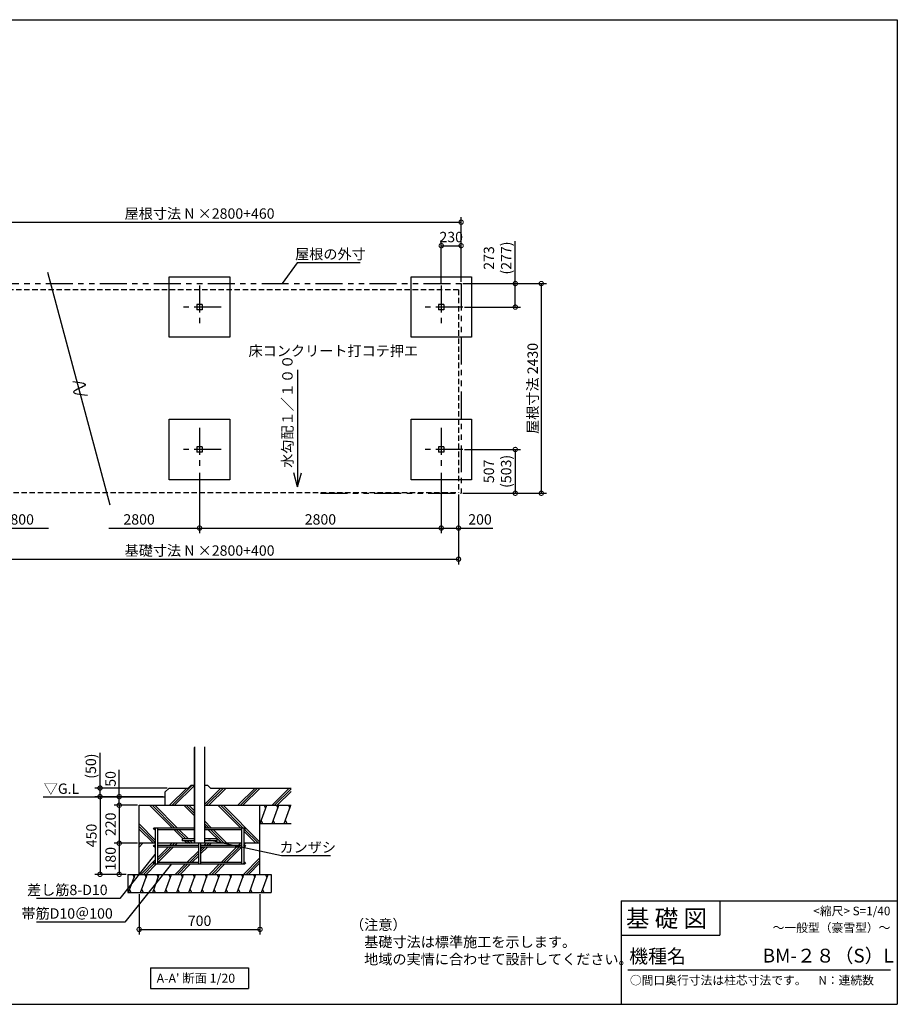
# Model space of a CAD drawing. Extents: x 140 to 16307, y 0 to 11410.
# Drawn here: x 6140 to 16307, y 0 to 11410 of the extents above; entities that cross this region are included whole.
import ezdxf
from ezdxf.enums import TextEntityAlignment as Align

# ---------------------------------------------------------------- set-up
doc = ezdxf.new("R2010")
doc.units = 0
doc.header["$LTSCALE"] = 5
doc.header["$PDMODE"] = 3
doc.header["$PDSIZE"] = 2
for name, pattern in [('CENTER', [2, 1.25, -0.25, 0.25, -0.25]), ('HIDDEN', [0.375, 0.25, -0.125]), ('PHANTOM', [2.5, 1.25, -0.25, 0.25, -0.25, 0.25, -0.25])]:
    doc.linetypes.add(name, pattern=pattern)
doc.layers.get('0').update_dxf_attribs({"linetype": 'CONTINUOUS'})
doc.layers.get('DEFPOINTS').update_dxf_attribs({"linetype": 'CONTINUOUS'})
for name, color, linetype in [('KIN-T', 3, 'CONTINUOUS'), ('U7', 2, 'CONTINUOUS'), ('センター', 3, 'CENTER'), ('仕様書枠', 230, 'CONTINUOUS'), ('寸法', 4, 'CONTINUOUS'), ('想像線', 6, 'PHANTOM'), ('文字', 7, 'CONTINUOUS'), ('点線', 2, 'HIDDEN'), ('細線', 6, 'CONTINUOUS'), ('部品1', 7, 'CONTINUOUS'), ('Ｇ．Ｌ', 230, 'CONTINUOUS')]:
    doc.layers.add(name, color=color, linetype=linetype)
doc.styles.add('STYLE1', font='isocp.shx', dxfattribs={"bigfont": 'bigfont.shx'})
doc.styles.add('STYLE2', font='txt')
doc.dimstyles.new('INABA_S40G', dxfattribs={"dimscale": 40, "dimtxt": 3, "dimasz": 2.5, "dimexe": 1.5, "dimexo": 0.5, "dimgap": 1, "dimtad": 3, "dimdec": 1, "dimdsep": 46, "dimtxsty": 'STYLE1', "dimblk1": 'DOTSMALL', "dimblk2": 'DOTSMALL', "dimsah": 1, "dimcen": 0, "dimclrt": 7, "dimadec": 0, "dimazin": 0, "dimtfac": 1, "dimtdec": 4, "dimtix": 1, "dimtmove": 0, "dimatfit": 3, "dimldrblk": 'DOTSMALL', "dimfxl": 1, "dimtolj": 1, "dimtzin": 0, "dimarcsym": 0})
doc.dimstyles.new('INABA_S40G詳細用20', dxfattribs={"dimscale": 40, "dimtxt": 3, "dimasz": 2.5, "dimexe": 1.5, "dimexo": 0.5, "dimgap": 1, "dimtad": 3, "dimdec": 0, "dimlfac": 0.5, "dimdsep": 46, "dimtxsty": 'STYLE1', "dimblk1": 'DOTSMALL', "dimblk2": 'DOTSMALL', "dimsah": 1, "dimcen": 0, "dimclrt": 7, "dimadec": 0, "dimazin": 0, "dimtfac": 1, "dimtdec": 0, "dimtix": 1, "dimtmove": 0, "dimatfit": 3, "dimldrblk": 'DOTSMALL', "dimfxl": 1, "dimtolj": 1, "dimtzin": 0, "dimarcsym": 0})

# ---------------------------------------------------------------- blocks, each defined once
blk = doc.blocks.new('_DOTSMALL')
at = {"color": 0, "linetype": 'ByBlock', "ltscale": 50, "const_width": 0.5}
blk.add_lwpolyline([(-0.0625, 0, 1), (0.0625, 0, 1)], format="xyb", close=True, dxfattribs=at)
blk = doc.blocks.new('*D9')
at = {"layer": 'DEFPOINTS', "color": 0, "ltscale": 50}
for p in [(8224, 6179), (11024, 6179), (11024, 5519)]:
    blk.add_point(p, dxfattribs=at)
at = {"layer": '寸法', "color": 0, "lineweight": -2, "ltscale": 50}
for p, q in [((8224, 6159), (8224, 5459)), ((11024, 6159), (11024, 5459)), ((8224, 5519), (11024, 5519))]:
    blk.add_line(p, q, dxfattribs=at)
at = {"layer": '寸法', "color": 0, "lineweight": -2, "ltscale": 50, "xscale": 100, "yscale": 100, "zscale": 100, "rotation": 180}
blk.add_blockref('_DOTSMALL', (8224, 5519), dxfattribs=at)
at = {"layer": '寸法', "color": 0, "lineweight": -2, "ltscale": 50, "xscale": 100, "yscale": 100, "zscale": 100}
blk.add_blockref('_DOTSMALL', (11024, 5519), dxfattribs=at)
at = {"layer": '寸法', "color": 7, "ltscale": 50, "insert": (9624, 5619), "char_height": 120, "attachment_point": 5, "style": 'STYLE1'}
blk.add_mtext('\\A1;2800', dxfattribs=at)
blk = doc.blocks.new('*D11')
at = {"layer": 'DEFPOINTS', "color": 0, "ltscale": 50}
for p in [(11024, 6179), (11224, 5929), (11224, 5519)]:
    blk.add_point(p, dxfattribs=at)
at = {"layer": '寸法', "color": 0, "lineweight": -2, "ltscale": 50}
for p, q in [((11024, 6159), (11024, 5459)), ((11224, 5909), (11224, 5459)), ((11024, 5519), (11224, 5519)), ((11224, 5519), (11623, 5519))]:
    blk.add_line(p, q, dxfattribs=at)
at = {"layer": '寸法', "color": 0, "lineweight": -2, "ltscale": 50, "xscale": 100, "yscale": 100, "zscale": 100, "rotation": 180}
blk.add_blockref('_DOTSMALL', (11024, 5519), dxfattribs=at)
at = {"layer": '寸法', "color": 0, "lineweight": -2, "ltscale": 50, "xscale": 100, "yscale": 100, "zscale": 100}
blk.add_blockref('_DOTSMALL', (11224, 5519), dxfattribs=at)
at = {"layer": '寸法', "color": 7, "ltscale": 50, "insert": (11473, 5619), "char_height": 120, "attachment_point": 5, "style": 'STYLE1'}
blk.add_mtext('\\A1;200', dxfattribs=at)
blk = doc.blocks.new('*D12')
at = {"layer": 'DEFPOINTS', "color": 0, "ltscale": 50}
for p in [(5224, 5929), (11224, 5929), (11224, 5158)]:
    blk.add_point(p, dxfattribs=at)
at = {"layer": '寸法', "color": 0, "lineweight": -2, "ltscale": 50}
for p, q in [((5224, 5909), (5224, 5098)), ((11224, 5909), (11224, 5098)), ((5224, 5158), (11224, 5158))]:
    blk.add_line(p, q, dxfattribs=at)
at = {"layer": '寸法', "color": 0, "lineweight": -2, "ltscale": 50, "xscale": 100, "yscale": 100, "zscale": 100, "rotation": 180}
blk.add_blockref('_DOTSMALL', (5224, 5158), dxfattribs=at)
at = {"layer": '寸法', "color": 0, "lineweight": -2, "ltscale": 50, "xscale": 100, "yscale": 100, "zscale": 100}
blk.add_blockref('_DOTSMALL', (11224, 5158), dxfattribs=at)
at = {"layer": '寸法', "color": 7, "ltscale": 50, "insert": (8224, 5258), "char_height": 120, "attachment_point": 5, "style": 'STYLE1'}
blk.add_mtext('\\A1;基礎寸法 N ×2800+400', dxfattribs=at)
blk = doc.blocks.new('*D24')
at = {"layer": 'DEFPOINTS', "color": 0, "ltscale": 50}
for p in [(11254, 9063), (5194, 8352), (11254, 8352)]:
    blk.add_point(p, dxfattribs=at)
at = {"layer": '寸法', "color": 0, "lineweight": -2, "ltscale": 50}
for p, q in [((5194, 8372), (5194, 9123)), ((5194, 9063), (11254, 9063)), ((11254, 8372), (11254, 9123))]:
    blk.add_line(p, q, dxfattribs=at)
at = {"layer": '寸法', "color": 0, "lineweight": -2, "ltscale": 50, "xscale": 100, "yscale": 100, "zscale": 100, "rotation": 180}
blk.add_blockref('_DOTSMALL', (5194, 9063), dxfattribs=at)
at = {"layer": '寸法', "color": 0, "lineweight": -2, "ltscale": 50, "xscale": 100, "yscale": 100, "zscale": 100}
blk.add_blockref('_DOTSMALL', (11254, 9063), dxfattribs=at)
at = {"layer": '寸法', "color": 7, "ltscale": 50, "insert": (8224, 9163), "char_height": 120, "attachment_point": 5, "style": 'STYLE1'}
blk.add_mtext('\\A1;屋根寸法 N ×2800+460', dxfattribs=at)
blk = doc.blocks.new('*D25')
at = {"layer": 'DEFPOINTS', "color": 0, "ltscale": 50}
for p in [(11254, 8791), (11024, 8329), (11254, 8352)]:
    blk.add_point(p, dxfattribs=at)
at = {"layer": '寸法', "color": 0, "lineweight": -2, "ltscale": 50}
for p, q in [((11024, 8349), (11024, 8851)), ((11024, 8791), (11254, 8791)), ((11254, 8372), (11254, 8851))]:
    blk.add_line(p, q, dxfattribs=at)
at = {"layer": '寸法', "color": 0, "lineweight": -2, "ltscale": 50, "xscale": 100, "yscale": 100, "zscale": 100, "rotation": 180}
blk.add_blockref('_DOTSMALL', (11024, 8791), dxfattribs=at)
at = {"layer": '寸法', "color": 0, "lineweight": -2, "ltscale": 50, "xscale": 100, "yscale": 100, "zscale": 100}
blk.add_blockref('_DOTSMALL', (11254, 8791), dxfattribs=at)
at = {"layer": '寸法', "color": 7, "ltscale": 50, "insert": (11139, 8891), "char_height": 120, "attachment_point": 5, "style": 'STYLE1'}
blk.add_mtext('\\A1;230', dxfattribs=at)
blk = doc.blocks.new('*D26')
at = {"layer": 'DEFPOINTS', "color": 0, "ltscale": 50}
for p in [(9181, 8352), (9122, 8271)]:
    blk.add_point(p, dxfattribs=at)
at = {"layer": '寸法', "color": 0, "lineweight": -2, "ltscale": 50}
for p, q in [((9356, 8593), (9181, 8352)), ((10084, 8593), (9356, 8593))]:
    blk.add_line(p, q, dxfattribs=at)
at = {"layer": '寸法', "color": 7, "ltscale": 50, "insert": (9740, 8693), "char_height": 120, "attachment_point": 5, "style": 'STYLE1'}
blk.add_mtext('\\A1;屋根の外寸', dxfattribs=at)
blk = doc.blocks.new('_None')
blk = doc.blocks.new('*D27')
at = {"layer": 'DEFPOINTS', "color": 0, "ltscale": 50}
for p in [(11273.6, 6429.125), (11253.6, 5922.125), (11881.542157, 5922.125)]:
    blk.add_point(p, dxfattribs=at)
at = {"layer": '寸法', "color": 0, "lineweight": -2, "ltscale": 50}
for p, q in [((11293.6, 6429.125), (11941.542157, 6429.125)), ((11881.542157, 6429.125), (11881.542157, 5922.125)), ((11273.6, 5922.125), (11941.542157, 5922.125))]:
    blk.add_line(p, q, dxfattribs=at)
at = {"layer": '寸法', "color": 0, "lineweight": -2, "ltscale": 50, "xscale": 100, "yscale": 100, "zscale": 100}
for p, rotation in [((11881.542157, 6429.125), 90), ((11881.542157, 5922.125), 270)]:
    blk.add_blockref('_DOTSMALL', p, dxfattribs=dict(at, rotation=rotation))
at = {"layer": '寸法', "color": 7, "ltscale": 50, "insert": (11675.542157, 6175.625), "char_height": 120, "attachment_point": 5, "rotation": 90, "style": 'STYLE1'}
blk.add_mtext('\\A1;507\\P(503)', dxfattribs=at)
blk = doc.blocks.new('*D28')
at = {"layer": 'DEFPOINTS', "color": 0, "ltscale": 50}
for p in [(11254, 8352), (11274, 8079), (11882, 8079)]:
    blk.add_point(p, dxfattribs=at)
at = {"layer": '寸法', "color": 0, "lineweight": -2, "ltscale": 50}
for p, q in [((11882, 8352), (11882, 8844)), ((11274, 8352), (11942, 8352)), ((11882, 8079), (11882, 8352)), ((11294, 8079), (11942, 8079))]:
    blk.add_line(p, q, dxfattribs=at)
at = {"layer": '寸法', "color": 0, "lineweight": -2, "ltscale": 50, "xscale": 100, "yscale": 100, "zscale": 100}
for p, rotation in [((11882, 8352), 90), ((11882, 8079), 270)]:
    blk.add_blockref('_DOTSMALL', p, dxfattribs=dict(at, rotation=rotation))
at = {"layer": '寸法', "color": 7, "ltscale": 50, "insert": (11676, 8648), "char_height": 120, "attachment_point": 5, "rotation": 90, "style": 'STYLE1'}
blk.add_mtext('\\A1;273\\P(277)', dxfattribs=at)
blk = doc.blocks.new('*D29')
at = {"layer": 'DEFPOINTS', "color": 0, "ltscale": 50}
for p in [(11254, 8352), (11254, 5922), (12183, 5922)]:
    blk.add_point(p, dxfattribs=at)
at = {"layer": '寸法', "color": 0, "lineweight": -2, "ltscale": 50}
for p, q in [((11274, 8352), (12243, 8352)), ((12183, 8352), (12183, 5922)), ((11274, 5922), (12243, 5922))]:
    blk.add_line(p, q, dxfattribs=at)
at = {"layer": '寸法', "color": 0, "lineweight": -2, "ltscale": 50, "xscale": 100, "yscale": 100, "zscale": 100}
for p, rotation in [((12183, 8352), 90), ((12183, 5922), 270)]:
    blk.add_blockref('_DOTSMALL', p, dxfattribs=dict(at, rotation=rotation))
at = {"layer": '寸法', "color": 7, "ltscale": 50, "insert": (12083, 7137), "char_height": 120, "attachment_point": 5, "rotation": 90, "style": 'STYLE1'}
blk.add_mtext('\\A1;屋根寸法 2430', dxfattribs=at)
blk = doc.blocks.new('*D40')
at = {"layer": 'DEFPOINTS', "color": 0, "ltscale": 50}
for p in [(7524, 1296), (8924, 1296), (8924, 868)]:
    blk.add_point(p, dxfattribs=at)
at = {"layer": '寸法', "color": 0, "lineweight": -2, "ltscale": 50}
for p, q in [((7524, 1276), (7524, 808)), ((8924, 1276), (8924, 808)), ((7524, 868), (8924, 868))]:
    blk.add_line(p, q, dxfattribs=at)
at = {"layer": '寸法', "color": 0, "lineweight": -2, "ltscale": 50, "xscale": 100, "yscale": 100, "zscale": 100, "rotation": 180}
blk.add_blockref('_DOTSMALL', (7524, 868), dxfattribs=at)
at = {"layer": '寸法', "color": 0, "lineweight": -2, "ltscale": 50, "xscale": 100, "yscale": 100, "zscale": 100}
blk.add_blockref('_DOTSMALL', (8924, 868), dxfattribs=at)
at = {"layer": '寸法', "color": 7, "ltscale": 50, "insert": (8224, 968), "char_height": 120, "attachment_point": 5, "style": 'STYLE1'}
blk.add_mtext('\\A1;700', dxfattribs=at)
blk = doc.blocks.new('*D41')
at = {"layer": 'DEFPOINTS', "color": 0, "ltscale": 50}
for p in [(7524, 2406), (7071, 1506), (7393, 1506)]:
    blk.add_point(p, dxfattribs=at)
at = {"layer": '寸法', "color": 0, "lineweight": -2, "ltscale": 50}
for p, q in [((7504, 2406), (7011, 2406)), ((7071, 2406), (7071, 1506)), ((7373, 1506), (7011, 1506))]:
    blk.add_line(p, q, dxfattribs=at)
at = {"layer": '寸法', "color": 0, "lineweight": -2, "ltscale": 50, "xscale": 100, "yscale": 100, "zscale": 100}
for p, rotation in [((7071, 2406), 90), ((7071, 1506), 270)]:
    blk.add_blockref('_DOTSMALL', p, dxfattribs=dict(at, rotation=rotation))
at = {"layer": '寸法', "color": 7, "ltscale": 50, "insert": (6971, 1956), "char_height": 120, "attachment_point": 5, "rotation": 90, "style": 'STYLE1'}
blk.add_mtext('\\A1;450', dxfattribs=at)
blk = doc.blocks.new('*D42')
at = {"layer": 'DEFPOINTS', "color": 0, "ltscale": 50}
for p in [(7524, 2306), (7293, 1866), (7524, 1866)]:
    blk.add_point(p, dxfattribs=at)
at = {"layer": '寸法', "color": 0, "lineweight": -2, "ltscale": 50}
for p, q in [((7504, 2306), (7233, 2306)), ((7293, 2306), (7293, 1866)), ((7504, 1866), (7233, 1866))]:
    blk.add_line(p, q, dxfattribs=at)
at = {"layer": '寸法', "color": 0, "lineweight": -2, "ltscale": 50, "xscale": 100, "yscale": 100, "zscale": 100}
for p, rotation in [((7293, 2306), 90), ((7293, 1866), 270)]:
    blk.add_blockref('_DOTSMALL', p, dxfattribs=dict(at, rotation=rotation))
at = {"layer": '寸法', "color": 7, "ltscale": 50, "insert": (7193, 2086), "char_height": 120, "attachment_point": 5, "rotation": 90, "style": 'STYLE1'}
blk.add_mtext('\\A1;220', dxfattribs=at)
blk = doc.blocks.new('*D43')
at = {"layer": 'DEFPOINTS', "color": 0, "ltscale": 50}
for p in [(7524, 1866), (7293, 1506), (7393, 1506)]:
    blk.add_point(p, dxfattribs=at)
at = {"layer": '寸法', "color": 0, "lineweight": -2, "ltscale": 50}
for p, q in [((7504, 1866), (7233, 1866)), ((7293, 1866), (7293, 1506)), ((7373, 1506), (7233, 1506))]:
    blk.add_line(p, q, dxfattribs=at)
at = {"layer": '寸法', "color": 0, "lineweight": -2, "ltscale": 50, "xscale": 100, "yscale": 100, "zscale": 100}
for p, rotation in [((7293, 1866), 90), ((7293, 1506), 270)]:
    blk.add_blockref('_DOTSMALL', p, dxfattribs=dict(at, rotation=rotation))
at = {"layer": '寸法', "color": 7, "ltscale": 50, "insert": (7193, 1687), "char_height": 120, "attachment_point": 5, "rotation": 90, "style": 'STYLE1'}
blk.add_mtext('\\A1;180', dxfattribs=at)
blk = doc.blocks.new('*D37')
at = {"layer": 'DEFPOINTS', "color": 0, "ltscale": 50}
for p in [(7524, 2406), (7293, 2306), (7524, 2306)]:
    blk.add_point(p, dxfattribs=at)
at = {"layer": '寸法', "color": 0, "lineweight": -2, "ltscale": 50}
for p, q in [((7293, 2406), (7293, 2718)), ((7504, 2406), (7233, 2406)), ((7293, 2306), (7293, 2406)), ((7504, 2306), (7233, 2306))]:
    blk.add_line(p, q, dxfattribs=at)
at = {"layer": '寸法', "color": 0, "lineweight": -2, "ltscale": 50, "xscale": 100, "yscale": 100, "zscale": 100}
for p, rotation in [((7293, 2406), 90), ((7293, 2306), 270)]:
    blk.add_blockref('_DOTSMALL', p, dxfattribs=dict(at, rotation=rotation))
at = {"layer": '寸法', "color": 7, "ltscale": 50, "insert": (7193, 2612), "char_height": 120, "attachment_point": 5, "rotation": 90, "style": 'STYLE1'}
blk.add_mtext('\\A1;50', dxfattribs=at)
blk = doc.blocks.new('*D38')
at = {"layer": 'DEFPOINTS', "color": 0, "ltscale": 50}
for p in [(7071, 2506), (7821, 2406), (7870, 2506)]:
    blk.add_point(p, dxfattribs=at)
at = {"layer": '寸法', "color": 0, "lineweight": -2, "ltscale": 50}
for p, q in [((7071, 2506), (7071, 2914)), ((7850, 2506), (7011, 2506)), ((7801, 2406), (7011, 2406)), ((7071, 2406), (7071, 2506))]:
    blk.add_line(p, q, dxfattribs=at)
at = {"layer": '寸法', "color": 0, "lineweight": -2, "ltscale": 50, "xscale": 100, "yscale": 100, "zscale": 100}
for p, rotation in [((7071, 2506), 90), ((7071, 2406), 270)]:
    blk.add_blockref('_DOTSMALL', p, dxfattribs=dict(at, rotation=rotation))
at = {"layer": '寸法', "color": 7, "ltscale": 50, "insert": (6965, 2760), "char_height": 120, "attachment_point": 5, "rotation": 90, "style": 'STYLE1'}
blk.add_mtext('\\A1;(50)', dxfattribs=at)
blk = doc.blocks.new('*D39')
at = {"layer": 'DEFPOINTS', "color": 0, "ltscale": 50}
for p in [(8232, 1925), (8330, 1903)]:
    blk.add_point(p, dxfattribs=at)
at = {"layer": '寸法', "color": 0, "lineweight": -2, "ltscale": 50}
for p, q in [((9173, 1719), (8330, 1903)), ((9741, 1719), (9173, 1719))]:
    blk.add_line(p, q, dxfattribs=at)
at = {"layer": '寸法', "color": 7, "ltscale": 50, "insert": (9477, 1819), "char_height": 120, "attachment_point": 5, "style": 'STYLE1'}
blk.add_mtext('\\A1;カンザシ', dxfattribs=at)

msp = doc.modelspace()

# ---------------------------------------------------------------- linework, layer by layer
at = {"layer": 'KIN-T', "color": 0}
for p, q in [((7710.6, 2045.97), (7710.6, 1625.97)), ((7736.6, 2045.97), (7736.6, 1625.97)), ((8710.6, 2045.97), (8710.6, 1625.97)), ((8736.6, 2045.97), (8736.6, 1625.97)), ((8210.6, 1866.02), (8210.6, 1625.97)), ((8236.6, 1866.02), (8236.6, 1625.97))]:
    msp.add_line(p, q, dxfattribs=at)
at = {"layer": 'U7', "color": 0}
for p, q in [((7700.6, 2045.97), (8163.6, 2045.97)), ((7700.6, 2025.97), (7710.6, 2025.97)), ((7710.6, 2045.97), (7736.6, 2045.97)), ((7736.6, 2025.97), (8163.6, 2025.97)), ((8283.6, 2045.97), (8746.6, 2045.97)), ((8283.6, 2025.97), (8710.6, 2025.97)), ((8710.6, 2045.97), (8736.6, 2045.97)), ((8736.6, 2025.97), (8746.6, 2025.97)), ((7700.6, 1845.97), (7710.6, 1845.97)), ((7700.6, 1825.97), (7710.6, 1825.97)), ((7736.6, 1845.97), (8210.6, 1845.97)), ((7736.6, 1825.97), (8210.6, 1825.97)), ((8023.6, 1916.02), (8023.6, 1896.02)), ((8163.6, 1916.02), (8023.6, 1916.02)), ((8163.6, 1896.02), (8023.6, 1896.02)), ((8236.6, 1845.97), (8710.6, 1845.97)), ((8236.6, 1825.97), (8710.6, 1825.97)), ((8423.6, 1916.02), (8283.6, 1916.02)), ((8423.6, 1896.02), (8283.6, 1896.02)), ((8423.6, 1916.02), (8423.6, 1896.02)), ((8736.6, 1845.97), (8746.6, 1845.97)), ((8736.6, 1825.97), (8746.6, 1825.97)), ((7700.6, 1645.97), (7710.6, 1645.97)), ((7700.6, 1625.97), (8746.6, 1625.97)), ((7710.6, 1625.97), (7736.6, 1625.97)), ((7736.6, 1645.97), (8210.6, 1645.97)), ((8236.6, 1645.97), (8710.6, 1645.97)), ((8710.6, 1625.97), (8736.6, 1625.97)), ((8736.6, 1645.97), (8746.6, 1645.97))]:
    msp.add_line(p, q, dxfattribs=at)
for centre in [(7700.6, 2035.97), (8746.6, 2035.97), (7700.6, 1835.97), (8746.6, 1835.97), (7700.6, 1635.97), (8746.6, 1635.97)]:
    msp.add_circle(centre, 10, dxfattribs=at)
at = {"layer": 'センター', "ltscale": 50}
for p, q in [((8223.6, 8329.13), (8223.6, 7829.13)), ((11023.6, 8329.13), (11023.6, 7829.13)), ((8473.6, 8079.13), (7973.6, 8079.13)), ((11273.6, 8079.13), (10773.6, 8079.13)), ((8223.6, 6679.12), (8223.6, 6179.13)), ((11023.6, 6679.12), (11023.6, 6179.13)), ((8473.6, 6429.12), (7973.6, 6429.12)), ((11273.6, 6429.12), (10773.6, 6429.12))]:
    msp.add_line(p, q, dxfattribs=at)
at = {"layer": '仕様書枠', "ltscale": 50}
for p, q in [((140, 11409.6), (16307.2, 11409.6)), ((16307.2, 11409.6), (16307.2, 0)), ((13107.2, 1200), (16307.2, 1200)), ((13107.2, 800), (14251.2, 800)), ((140, 0), (16307.2, 0))]:
    msp.add_line(p, q, dxfattribs=at)
at = {"layer": '仕様書枠', "linetype": 'Continuous', "ltscale": 50}
for p, q in [((13107.2, 1200), (13107.2, 0)), ((14251.2, 1200), (14251.2, 800))]:
    msp.add_line(p, q, dxfattribs=at)
at = {"layer": '寸法', "ltscale": 50}
for p, q in [((5423.6, 5518.8), (6473.6, 5518.8)), ((7173.6, 5518.8), (8223.6, 5518.8))]:
    msp.add_line(p, q, dxfattribs=at)
at = {"layer": '想像線', "ltscale": 50}
for p, q in [((5193.6, 8352.12), (11253.6, 8352.12)), ((11253.6, 8352.12), (11253.6, 5922.13)), ((9623.6, 5922.13), (11253.6, 5922.13))]:
    msp.add_line(p, q, dxfattribs=at)
at = {"layer": '文字', "ltscale": 50}
for p, q in [((8253.6, 8109.13), (8193.6, 8109.13)), ((8193.6, 8109.13), (8193.6, 8049.13)), ((8253.6, 8109.13), (8253.6, 8049.13)), ((11053.6, 8109.13), (10993.6, 8109.13)), ((10993.6, 8109.13), (10993.6, 8049.13)), ((11053.6, 8109.13), (11053.6, 8049.13)), ((8253.6, 8049.13), (8193.6, 8049.13)), ((11053.6, 8049.13), (10993.6, 8049.13)), ((9360.28, 7352.44), (9360.28, 5994.66)), ((8253.6, 6459.13), (8193.6, 6459.13)), ((8193.6, 6459.13), (8193.6, 6399.13)), ((8253.6, 6399.13), (8193.6, 6399.13)), ((8253.6, 6459.13), (8253.6, 6399.13)), ((11053.6, 6459.13), (10993.6, 6459.13)), ((10993.6, 6459.13), (10993.6, 6399.13)), ((11053.6, 6399.13), (10993.6, 6399.13)), ((11053.6, 6459.13), (11053.6, 6399.13)), ((9360.28, 5994.66), (9316.48, 6158.11)), ((9360.28, 5994.66), (9404.08, 6158.11)), ((7656.02, 421.22), (8791.18, 421.22)), ((7656.02, 421.22), (7656.02, 183.22)), ((8791.18, 421.22), (8791.18, 183.22)), ((7656.02, 183.22), (8791.18, 183.22))]:
    msp.add_line(p, q, dxfattribs=at)
at = {"layer": '文字', "color": 7, "ltscale": 50}
msp.add_line((13187.2, 400), (16227.2, 400), dxfattribs=at)
at = {"layer": '点線', "ltscale": 50}
for p, q in [((11223.6, 8279.12), (5223.6, 8279.12)), ((11223.6, 8279.12), (11223.6, 5929.13)), ((5223.6, 5929.13), (11223.6, 5929.13))]:
    msp.add_line(p, q, dxfattribs=at)
at = {"layer": '細線', "ltscale": 50}
for p, q in [((8139.94, 2540.97), (7905.06, 2306.09)), ((8160.1, 2531.43), (7934.76, 2306.09)), ((8075.24, 2505.97), (7875.36, 2306.09)), ((8471.22, 2505.97), (8280.1, 2314.85)), ((8500.92, 2505.97), (8301.04, 2306.09)), ((8530.62, 2505.97), (8330.74, 2306.09)), ((8867.2, 2505.97), (8667.32, 2306.09)), ((8896.9, 2505.97), (8697.02, 2306.09)), ((8926.6, 2505.97), (8726.72, 2306.09)), ((9263.18, 2505.97), (9063.3, 2306.09)), ((9283.93, 2497.02), (9093, 2306.09)), ((9283.93, 2467.32), (9122.7, 2306.09)), ((7644.52, 2306.09), (7904.65, 2045.97)), ((7674.22, 2306.09), (7934.35, 2045.97)), ((7703.92, 2306.09), (7964.05, 2045.97)), ((8040.5, 2306.09), (8160.1, 2186.49)), ((8040.5, 2306.09), (8160.1, 2186.49)), ((8070.2, 2306.09), (8160.1, 2216.19)), ((8070.2, 2306.09), (8160.1, 2216.19)), ((8099.9, 2306.09), (8160.1, 2245.89)), ((8099.9, 2306.09), (8160.1, 2245.89)), ((8436.48, 2306.09), (8696.61, 2045.97)), ((8466.18, 2306.09), (8726.31, 2045.97)), ((8495.88, 2306.09), (8923.6, 1878.37)), ((8925.23, 2096.09), (9001.67, 2306.09)), ((8973.67, 2306.09), (8988.93, 2271.09)), ((9065.23, 2096.09), (9141.67, 2306.09)), ((9113.67, 2306.09), (9128.93, 2271.09)), ((9205.23, 2096.09), (9281.67, 2306.09)), ((9253.67, 2306.09), (9268.93, 2271.09)), ((7523.6, 2090.43), (7710.6, 1903.43)), ((7523.6, 2060.73), (7710.6, 1873.73)), ((8283.6, 2122.39), (8360.03, 2045.97)), ((8283.6, 2092.69), (8330.33, 2045.97)), ((8283.6, 2062.99), (8300.63, 2045.97)), ((8937.97, 2131.09), (8953.23, 2096.09)), ((9077.97, 2131.09), (9093.23, 2096.09)), ((9217.97, 2131.09), (9233.23, 2096.09)), ((7523.6, 2031.03), (7688.62, 1866.02)), ((7924.65, 2025.97), (8034.6, 1916.02)), ((7954.35, 2025.97), (8064.3, 1916.02)), ((7984.05, 2025.97), (8094, 1916.02)), ((8320.63, 2025.97), (8480.58, 1866.02)), ((8350.33, 2025.97), (8510.28, 1866.02)), ((8380.03, 2025.97), (8539.98, 1866.02)), ((8736.6, 2005.97), (8876.56, 1866.02)), ((8745.91, 2026.37), (8906.26, 1866.02)), ((7523.6, 1821.89), (7567.72, 1866.02)), ((7523.6, 1851.59), (7538.02, 1866.02)), ((7736.6, 1877.43), (7748.02, 1866.02)), ((7736.6, 1668.61), (7893.95, 1825.97)), ((7736.6, 1698.31), (7864.26, 1825.97)), ((7743.65, 1645.97), (7923.65, 1825.97)), ((7884.26, 1845.97), (7904.31, 1866.02)), ((7913.95, 1845.97), (7934, 1866.02)), ((7943.65, 1845.97), (7963.7, 1866.02)), ((8054.6, 1896.02), (8084.6, 1866.02)), ((8084.3, 1896.02), (8114.3, 1866.02)), ((8114, 1896.02), (8144, 1866.02)), ((8236.6, 1742.93), (8319.63, 1825.97)), ((8236.6, 1772.63), (8289.93, 1825.97)), ((8236.6, 1802.33), (8260.24, 1825.97)), ((8280.24, 1845.97), (8300.29, 1866.02)), ((8309.93, 1845.97), (8329.98, 1866.02)), ((8339.63, 1845.97), (8359.68, 1866.02)), ((8476.22, 1645.97), (8656.22, 1825.97)), ((8505.91, 1645.97), (8685.91, 1825.97)), ((8676.22, 1845.97), (8696.27, 1866.02)), ((8705.91, 1845.97), (8710.6, 1850.65)), ((8736.6, 1846.95), (8755.66, 1866.02)), ((8080.24, 1645.97), (8210.6, 1776.33)), ((8109.93, 1645.97), (8210.6, 1746.63)), ((8139.63, 1645.97), (8210.6, 1716.93)), ((8535.61, 1645.97), (8710.6, 1820.95)), ((7544.26, 1505.97), (7710.6, 1672.31)), ((7573.95, 1505.97), (7695.41, 1627.42)), ((7603.65, 1505.97), (7723.65, 1625.97)), ((7940.24, 1505.97), (8060.24, 1625.97)), ((7969.93, 1505.97), (8089.93, 1625.97)), ((7999.63, 1505.97), (8119.63, 1625.97)), ((8336.22, 1505.97), (8456.22, 1625.97)), ((8365.91, 1505.97), (8485.91, 1625.97)), ((8395.61, 1505.97), (8515.61, 1625.97)), ((8732.2, 1505.97), (8923.6, 1697.37)), ((8761.89, 1505.97), (8923.6, 1667.67)), ((8791.59, 1505.97), (8923.6, 1637.97)), ((7401.1, 1295.97), (7477.53, 1505.97)), ((7449.53, 1505.97), (7464.79, 1470.97)), ((7541.1, 1295.97), (7617.53, 1505.97)), ((7589.53, 1505.97), (7604.79, 1470.97)), ((7681.1, 1295.97), (7757.53, 1505.97)), ((7729.53, 1505.97), (7744.79, 1470.97)), ((7821.1, 1295.97), (7897.53, 1505.97)), ((7869.53, 1505.97), (7884.79, 1470.97)), ((7961.1, 1295.97), (8037.53, 1505.97)), ((8009.53, 1505.97), (8024.79, 1470.97)), ((8101.1, 1295.97), (8177.53, 1505.97)), ((8149.53, 1505.97), (8164.79, 1470.97)), ((8241.1, 1295.97), (8317.53, 1505.97)), ((8289.53, 1505.97), (8304.79, 1470.97)), ((8381.1, 1295.97), (8457.53, 1505.97)), ((8429.53, 1505.97), (8444.79, 1470.97)), ((8521.1, 1295.97), (8597.53, 1505.97)), ((8569.53, 1505.97), (8584.79, 1470.97)), ((8661.1, 1295.97), (8737.53, 1505.97)), ((8709.53, 1505.97), (8724.79, 1470.97)), ((8801.1, 1295.97), (8877.53, 1505.97)), ((8849.53, 1505.97), (8864.79, 1470.97)), ((8941.1, 1295.97), (9017.53, 1505.97)), ((8989.53, 1505.97), (9004.79, 1470.97)), ((7413.84, 1330.97), (7429.1, 1295.97)), ((7553.84, 1330.97), (7569.1, 1295.97)), ((7693.84, 1330.97), (7709.1, 1295.97)), ((7833.84, 1330.97), (7849.1, 1295.97)), ((7973.84, 1330.97), (7989.1, 1295.97)), ((8113.84, 1330.97), (8129.1, 1295.97)), ((8253.84, 1330.97), (8269.1, 1295.97)), ((8393.84, 1330.97), (8409.1, 1295.97)), ((8533.84, 1330.97), (8549.1, 1295.97)), ((8673.84, 1330.97), (8689.1, 1295.97)), ((8813.84, 1330.97), (8829.1, 1295.97)), ((8953.84, 1330.97), (8969.1, 1295.97))]:
    msp.add_line(p, q, dxfattribs=at)
at = {"layer": '細線', "color": 0, "ltscale": 50}
msp.add_line((7710.21, 1638.72), (7710.6, 1639.11), dxfattribs=at)
at = {"layer": '部品1', "ltscale": 50}
for p, q in [((6462.41, 8482.11), (7184.79, 5786.14)), ((7873.6, 7729.12), (7873.6, 8429.12)), ((7873.6, 8429.12), (8573.6, 8429.12)), ((8573.6, 8429.12), (8573.6, 7729.12)), ((10673.6, 7729.12), (10673.6, 8429.12)), ((10673.6, 8429.12), (11373.6, 8429.12)), ((11373.6, 8429.12), (11373.6, 7729.12)), ((8573.6, 7729.12), (7873.6, 7729.12)), ((11373.6, 7729.12), (10673.6, 7729.12)), ((7873.6, 6079.13), (7873.6, 6779.12)), ((7873.6, 6779.12), (8573.6, 6779.12)), ((8573.6, 6779.12), (8573.6, 6079.13)), ((10673.6, 6079.13), (10673.6, 6779.12)), ((10673.6, 6779.12), (11373.6, 6779.12)), ((11373.6, 6779.12), (11373.6, 6079.13)), ((8573.6, 6079.13), (7873.6, 6079.13)), ((11373.6, 6079.13), (10673.6, 6079.13)), ((8163.6, 1866.02), (8163.6, 2976.02))]:
    msp.add_line(p, q, dxfattribs=at)
at = {"layer": '部品1', "color": 0, "ltscale": 50}
for p, q in [((8163.6, 2985.45), (8163.6, 1866.02)), ((8283.6, 1866.02), (8283.6, 2985.45)), ((8125.98, 2540.97), (8090.98, 2505.97)), ((8125.98, 2540.97), (8160.1, 2540.97)), ((8280.1, 2540.97), (8315.97, 2540.97)), ((8315.97, 2540.97), (8350.98, 2505.97)), ((7821.1, 2457.09), (7869.98, 2505.97)), ((7821.1, 2457.09), (7821.1, 2306.09)), ((7869.98, 2505.97), (8090.98, 2505.97)), ((8350.98, 2505.97), (9284.8, 2505.97)), ((7523.6, 1505.97), (7523.6, 2306.09)), ((7523.6, 2306.09), (8160.1, 2306.09)), ((8280.1, 2306.09), (9283.93, 2306.09)), ((8923.6, 1505.97), (8923.6, 2306.09)), ((8923.6, 2096.09), (9283.93, 2096.09)), ((7710.6, 1866.02), (7523.6, 1866.02)), ((8710.6, 1866.02), (7736.6, 1866.02)), ((8283.6, 1866.02), (8283.6, 1906.02)), ((8923.6, 1866.02), (8736.6, 1866.02)), ((8710.6, 1625.97), (8736.6, 1625.97)), ((7393.18, 1505.97), (9054.02, 1505.97)), ((7393.18, 1505.97), (7393.18, 1295.97)), ((9054.02, 1505.97), (9054.02, 1295.97)), ((7393.18, 1295.97), (9054.02, 1295.97))]:
    msp.add_line(p, q, dxfattribs=at)
at = {"layer": '部品1', "ltscale": 50}
msp.add_open_spline([(6756.03, 7215.37), (6832.91, 7206.46), (6989.82, 7188.29), (6667.01, 7085.77), (6836.85, 7067.13), (6924.64, 7057.5)], degree=3, knots=[0, 0, 0, 0, 147.8767566, 301.80910932, 466.50492231, 466.50492231, 466.50492231, 466.50492231], dxfattribs=at)
at = {"layer": 'Ｇ．Ｌ', "ltscale": 50}
msp.add_line((6410.48, 2405.97), (7821.1, 2405.97), dxfattribs=at)

# ---------------------------------------------------------------- texts
at = {"layer": '寸法', "color": 7, "ltscale": 50, "char_height": 120, "style": 'STYLE1'}
for s, insert, attachment_point in [('\\A1;床コンクリート打コテ押エ', (8791.19, 7571.72), 4), ('\\A1;2800', (6123.6, 5618.81), 5), ('\\A1;2800', (7523.6, 5618.81), 5)]:
    msp.add_mtext(s, dxfattribs=dict(at, insert=insert, attachment_point=attachment_point))
at = {"layer": '寸法', "color": 7, "ltscale": 50, "insert": (9241.72, 6216.69), "char_height": 120, "attachment_point": 4, "rotation": 90, "style": 'STYLE1'}
msp.add_mtext('\\A1;水勾配１／１００ ', dxfattribs=at)
at = {"layer": '寸法', "color": 0, "ltscale": 50, "insert": (6418.79, 2483.01), "char_height": 120, "attachment_point": 4, "style": 'STYLE1'}
msp.add_mtext('▽G.L', dxfattribs=at)
at = {"layer": '文字', "color": 7, "ltscale": 50, "style": 'STYLE2'}
for s, p in [('<縮尺> S=1/40', (16227.2, 1031.56)), ('～一般型（豪雪型）～', (16227.2, 838.25))]:
    msp.add_text(s, height=100, dxfattribs=at).set_placement(p, align=Align.RIGHT)
at = {"layer": '文字', "ltscale": 50, "style": 'STYLE2'}
for s, height, p in [('基 礎 図', 200, (13162.98, 895.09)), ('機種名', 160, (13201.44, 477.27)), ('○間口奥行寸法は柱芯寸法です。\u3000N：連続数', 100, (13209.41, 228.54))]:
    msp.add_text(s, height=height, dxfattribs=at).set_placement(p)
at = {"layer": '文字', "color": 7, "ltscale": 50, "style": 'STYLE2'}
for s, height, p in [('BM-２８（S）L', 160, (14747.81, 483.9)), ("A-A' 断面 1/20", 105, (7727.04, 249.79))]:
    msp.add_text(s, height=height, dxfattribs=at).set_placement(p)
at = {"layer": '部品1', "color": 0, "ltscale": 5, "char_height": 120, "attachment_point": 6, "style": 'STYLE1'}
for s, insert in [('\\A1;差し筋8-D10', (7158.5, 1325.7)), ('\\A1;帯筋D10＠100', (7218.48, 1052.4))]:
    msp.add_mtext(s, dxfattribs=dict(at, insert=insert))
at = {"layer": '部品1', "color": 7, "ltscale": 50, "insert": (9967.4, 982.7), "char_height": 120, "attachment_point": 1, "style": 'STYLE1'}
msp.add_mtext('\\A1;（注意）\\P\u3000基礎寸法は標準施工を示します。\\P\u3000地域の実情に合わせて設計してください。', dxfattribs=at)

# ---------------------------------------------------------------- dimensions: what is measured, and where the dimension line sits
at = {"layer": '寸法', "ltscale": 50}
dim = msp.add_linear_dim(base=(11253.6, 9062.85), p1=(5193.6, 8352.12), p2=(11253.6, 8352.12), text='屋根寸法 N ×2800+460', dimstyle='INABA_S40G', override={"dimtdec": 1}, dxfattribs=at)
dim.commit()
dim.dimension.update_dxf_attribs({"geometry": '*D24', "text_midpoint": (8223.6, 9162.87)})
dim = msp.add_linear_dim(base=(11253.6, 8790.78), p1=(11023.6, 8329.13), p2=(11253.6, 8352.12), dimstyle='INABA_S40G', override={"dimtdec": 1}, dxfattribs=at)
dim.commit()
dim.dimension.update_dxf_attribs({"geometry": '*D25', "text_midpoint": (11138.6, 8790.78), "dimtype": 160})
dim = msp.add_linear_dim(base=(11881.54, 8079.13), p1=(11253.6, 8352.12), p2=(11273.6, 8079.13), angle=90, text='<>\\P(277)', dimstyle='INABA_S40G', override={"dimtdec": 1}, dxfattribs=at)
dim.commit()
dim.dimension.update_dxf_attribs({"geometry": '*D28', "text_midpoint": (11881.54, 8648.08), "dimtype": 160})
for p1, p2, text, override, picture, middle in [((9122.34, 8271.18), (9181.05, 8352.12), '屋根の外寸', {"dimtih": 1, "dimtoh": 1, "dimblk2": 'None', "dimtdec": 1, "dimtofl": 0}, '*D26', (9739.68, 8592.89)), ((8231.91, 1924.8), (8329.61, 1903.45), 'カンザシ', {"dimtih": 1, "dimtoh": 1, "dimblk1": 'None', "dimblk2": 'None', "dimtdec": 1, "dimtofl": 0}, '*D39', (9173.12, 1719.1))]:
    dim = msp.add_diameter_dim_2p(p1=p1, p2=p2, text=text, dimstyle='INABA_S40G', override=override, dxfattribs=at)
    dim.commit()
    dim.dimension.update_dxf_attribs({"geometry": picture, "text_midpoint": middle, "dimtype": 163})
for base, p1, text, picture, middle in [((12183.3, 5922.13), (11253.6, 8352.12), '屋根寸法 <>', '*D29', (12083.28, 7137.13)), ((11881.54, 5922.13), (11273.6, 6429.12), '<>\\P(503)', '*D27', (11675.54, 6175.63))]:
    dim = msp.add_linear_dim(base=base, p1=p1, p2=(11253.6, 5922.13), angle=90, text=text, dimstyle='INABA_S40G', override={"dimtdec": 1}, dxfattribs=at)
    dim.commit()
    dim.dimension.update_dxf_attribs({"geometry": picture, "text_midpoint": middle})
for base, p1, p2, dimstyle, picture, middle in [((11023.6, 5518.8), (8223.6, 6179.13), (11023.6, 6179.13), 'INABA_S40G', '*D9', (9623.6, 5618.81)), ((8923.6, 867.94), (7523.6, 1295.97), (8923.6, 1295.97), 'INABA_S40G詳細用20', '*D40', (8223.6, 967.94))]:
    dim = msp.add_linear_dim(base=base, p1=p1, p2=p2, dimstyle=dimstyle, dxfattribs=at)
    dim.commit()
    dim.dimension.update_dxf_attribs({"geometry": picture, "text_midpoint": middle})
dim = msp.add_linear_dim(base=(11223.6, 5518.8), p1=(11023.6, 6179.13), p2=(11223.6, 5929.13), dimstyle='INABA_S40G', dxfattribs=at)
dim.commit()
dim.dimension.update_dxf_attribs({"geometry": '*D11', "text_midpoint": (11473.17, 5518.8), "dimtype": 160})
dim = msp.add_linear_dim(base=(11223.6, 5157.86), p1=(5223.6, 5929.13), p2=(11223.6, 5929.13), text='基礎寸法 N ×2800+400', dimstyle='INABA_S40G', dxfattribs=at)
dim.commit()
dim.dimension.update_dxf_attribs({"geometry": '*D12', "text_midpoint": (8223.6, 5257.87)})
dim = msp.add_linear_dim(base=(7070.79, 2505.97), p1=(7821.1, 2405.97), p2=(7869.98, 2505.97), angle=90, text='(<>)', dimstyle='INABA_S40G詳細用20', dxfattribs=at)
dim.commit()
dim.dimension.update_dxf_attribs({"geometry": '*D38', "text_midpoint": (7070.79, 2759.92), "dimtype": 160})
for base, p1, p2, picture, middle in [((7292.71, 2306.09), (7523.6, 2405.97), (7523.6, 2306.09), '*D37', (7292.71, 2612.01)), ((7292.71, 1505.97), (7523.6, 1866.02), (7393.18, 1505.97), '*D43', (7292.71, 1687.09))]:
    dim = msp.add_linear_dim(base=base, p1=p1, p2=p2, angle=90, dimstyle='INABA_S40G詳細用20', dxfattribs=at)
    dim.commit()
    dim.dimension.update_dxf_attribs({"geometry": picture, "text_midpoint": middle, "dimtype": 160})
for base, p1, p2, picture, middle in [((7070.79, 1505.97), (7523.6, 2405.97), (7393.18, 1505.97), '*D41', (6970.79, 1955.97)), ((7292.71, 1866.02), (7523.6, 2306.09), (7523.6, 1866.02), '*D42', (7192.69, 2086.05))]:
    dim = msp.add_linear_dim(base=base, p1=p1, p2=p2, angle=90, dimstyle='INABA_S40G詳細用20', dxfattribs=at)
    dim.commit()
    dim.dimension.update_dxf_attribs({"geometry": picture, "text_midpoint": middle})

# ---------------------------------------------------------------- leaders
at = {"layer": '寸法', "ltscale": 50, "has_arrowhead": 0, "annotation_type": 0, "has_hookline": 1, "hookline_direction": 1}
for points, text_width in [([(7707.1, 1735.97), (7298.5, 1224.86), (7198.5, 1224.86)], 822.09), ([(7897.63, 1625.97), (7358.48, 951.56), (7258.48, 951.56)], 882.09)]:
    msp.add_leader(points, dimstyle='INABA_S40G詳細用20', dxfattribs=dict(at, text_width=text_width))

doc.saveas('drawing.dxf')
